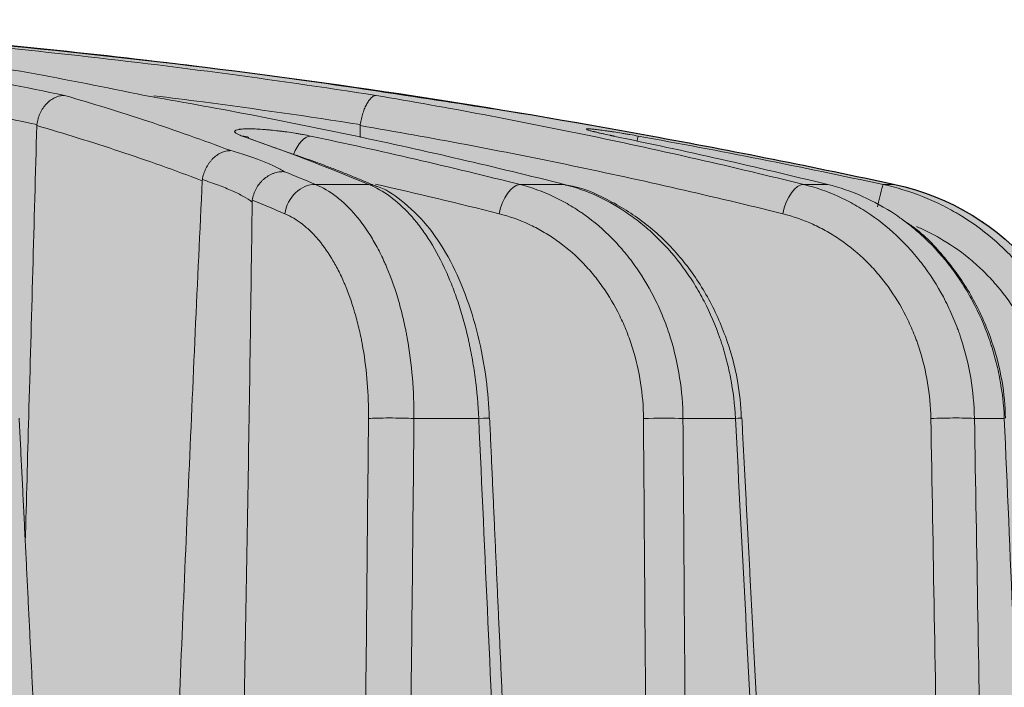
# Model space of a CAD drawing. Units: millimetres. Extents: x -14275 to 12225, y -23269 to -15183.
# Drawn here: x -6193 to -6177, y -17934 to -17923 of the extents above; entities that cross this region are included whole.
import ezdxf

# ---------------------------------------------------------------- set-up
doc = ezdxf.new("R2010")
doc.units = ezdxf.units.MM
doc.layers.add('Z-631_Modular', color=7, linetype='Continuous')

# ---------------------------------------------------------------- blocks, each defined once
blk = doc.blocks.new('11620009     Thimble 74 IP55 LED medium GE white struc_FV')
at = {"layer": 'Z-631_Modular'}
h = blk.add_hatch(color=256, dxfattribs=at)
h.dxf.hatch_style = 1
h.set_gradient(color1=(51, 51, 51), color2=(5, 5, 5), tint=1, name='INVCYLINDER')
edge = h.paths.add_edge_path()
edge.add_line((-33, 33.59999999999854), (-33, 61.65549299999839))
edge.add_line((-33, 61.65549299999839), (-32, 63.79999999999927))
edge.add_line((-32, 63.79999999999927), (-29.06984200000079, 63.79999999999927))
edge.add_arc((-26.6848961001978, 63.93902780112938), 2.388994699549195, 156.2174415040732, 183.3362189170775, ccw=False)
edge.add_line((-28.87102326913373, 64.9024299371631), (-28.51557700000012, 72.26264199999787))
edge.add_arc((-24.45982485716523, 72.06677781084214), 4.060478817172116, 102.51772029928122, 177.2351664924564, ccw=False)
edge.add_arc((0.061890767914214, -41.23082898576841), 119.9813541548108, 98.39489763459142, 102.22284414451559, ccw=False)
edge.add_arc((-0.1212365206630128, -34.1388527912132), 112.9418609203212, 92.98360817790001, 98.82825416539168, ccw=False)
edge.add_line((-5.99988917238079, 78.6499116808991), (6.023111530947062, 78.64874652216531))
edge.add_arc((-0.5520091897792074, -41.90315807775193), 120.7310809823207, 79.51938572852589, 86.87807695610007, ccw=False)
edge.add_arc((-0.06071966878089086, -41.22497866973566), 119.9753883198933, 77.77711137943999, 79.6911798055217, ccw=False)
edge.add_arc((24.48814146510946, 72.08653982388904), 4.03511660336628, 2.5357855166578815, 77.8139933346497, ccw=False)
edge.add_line((28.51930681426347, 72.26506693819465), (28.83509854567728, 65.00777008477235))
edge.add_arc((26.53108545207468, 63.93326426324752), 2.542250793289866, -3.004810160660327, 25.002591456885796, ccw=False)
edge.add_line((29.06984100000045, 63.79999999999927), (32, 63.79999999999927))
edge.add_line((32, 63.79999999999927), (33, 61.65549299999839))
edge.add_line((33, 61.65549299999839), (33, 33.59999999999854))
edge.add_line((33, 33.59999999999854), (-33, 33.59999999999854))
at = {"layer": 'Z-631_Modular', "linetype": 'Continuous', "lineweight": 18}
for p, q in [((16.00658699999985, 76.03073500000028), (16.86580900000081, 76.03073500000028)), ((19.30023599999913, 76.03073500000028), (20.01858700000048, 76.03073500000028)), ((23.87140499999987, 76.03073500000028), (24.25633799999923, 76.03073500000028)), ((25.14739999999983, 76.03073500000028), (25.33989800000018, 76.03073500000028)), ((18.6350110000003, 72.26264199999787), (17.59208500000022, 72.26264199999787)), ((22.77015500000016, 72.26264199999787), (21.92482200000086, 72.26264199999787)), ((27.1008039999997, 72.26264199999787), (26.62026999999944, 72.26264199999787))]:
    blk.add_line(p, q, dxfattribs=at)
at = {"layer": 'Z-631_Modular'}
blk.add_lwpolyline([(-33, 33.59999999999854), (-33, 61.65549299999839), (-32, 63.79999999999927), (-29.06984200000079, 63.79999999999927, -0.1188833562994105), (-28.87102326913373, 64.9024299371631), (-28.51557700000012, 72.26264199999787, -0.3380798967560054), (-25.33989932988516, 76.03073506933652, -0.01670412092428273), (-17.45477866189867, 77.46496553496763, -0.02550760893936658), (-5.99988917238079, 78.6499116808991), (6.023111530947062, 78.64874652216531, -0.03211938618250571), (21.40931682117662, 76.81370708891336, -0.0083518932207591), (25.33989839553215, 76.03073506934015, -0.3408086061584896), (28.51930681426347, 72.26506693819465), (28.83509854567728, 65.00777008477235, -0.1228173435727184), (29.06984100000045, 63.79999999999927), (32, 63.79999999999927), (33, 61.65549299999839), (33, 33.59999999999854)], format="xyb", close=True, dxfattribs=at)
at = {"layer": 'Z-631_Modular', "linetype": 'Continuous', "lineweight": 18}
for centre, major_axis, ratio, start_param, end_param in [((14.76320900000064, 76.31927899999937), (-0.1647182709421359, -0.4720888594510922), 0.842231, 3.133161653757474, 3.390317991786898), ((15.85927699999957, 76.31927899999937), (0.1031681258424505, 0.4892405725306891), 0.509022, 0.1440245316603368, 1.265028671367103), ((21.11614200000076, 76.31927899999937), (0.08881959345178113, 0.4920478430184003), 0.01971, 0.0406523557939399, 0.5797116190876708), ((15.93989300000067, 75.54227399999945), (0.1946988354842032, 0.4605348667159689), 0.839317, 0.311890731002639, 1.87605574446946), ((16.79553499999929, 75.54227399999945), (-0.1920207903114108, -0.4616578994105713), 0.836382, 3.13881222977495, 3.439391410302747), ((19.21981899999992, 75.54227399999945), (0.1220400236105483, 0.4848775439604693), 0.506112, 0.1636908542384224, 1.661791576448612), ((23.77194000000054, 75.54227399999945), (-0.1203934406364736, -0.485289006110495), 0.476503, 3.230175240814105, 4.794340254281263), ((25.04261899999983, 75.54227399999945), (0.105276853738927, 0.4887911456510158), 0.020115, 0.0413209594434415, 1.311593223816525), ((17.2865810000003, 72.2451919999985), (0.4999771475230474, -0.004780371817849597), 0.05144500000000001, 0.9139184282656706, 2.595184507434915), ((18.31139500000063, 72.2451919999985), (-0.4994926286299848, -0.02251919057844051), 0.007503, 3.124268913541726, 4.007240378071625), ((21.54407499999979, 72.2451919999985), (0.4999858966829932, 0.003755411842043245), 0.045037, 0.7048103269690014, 2.106275419130035), ((22.37472800000069, 72.2451919999985), (0.4993378485896444, 0.02572378210655141), 0.009548000000000001, 5.625815531656622, 6.294836296625452), ((26.15798200000063, 72.2451919999985), (-0.4999236502713542, -0.008737499605999772), 0.049327, 3.531234921174137, 5.212501000343073)]:
    blk.add_ellipse(centre, major_axis=major_axis, ratio=ratio, start_param=start_param, end_param=end_param, dxfattribs=at)
for points, knots in [([(4.455259771088095, 78.58084564528326), (5.712577162481466, 78.47395518656049), (6.967118846341691, 78.3274743959264), (8.844884786696639, 78.04837250156925), (9.469863029542466, 77.94547620437879), (10.71778734711188, 77.71999562814744), (11.34076775581343, 77.59740796346159), (11.96273206089063, 77.46496553496763)], [0, 0, 0, 0, 0.5, 0.5, 0.75, 0.75, 1, 1, 1, 1]), ([(13.24835446623547, 77.46496553496763), (12.62368191835412, 77.59740796346159), (11.99824128351429, 77.71999562814744), (10.7457580532282, 77.94547620437879), (10.1187024161045, 78.04837250157289), (8.235307276818276, 78.3274743959264), (6.977765301508043, 78.47395518656413), (5.718355536477247, 78.58084564528326)], [0, 0, 0, 0, 0.2499999999999999, 0.2499999999999999, 0.4999999999999998, 0.4999999999999998, 1, 1, 1, 1]), ([(6.71754608145784, 78.58084564528326), (8.436119765539843, 78.47395518656413), (10.15135572152758, 78.3274743959264), (12.71924629788191, 78.04837250156925), (13.57402115156037, 77.94547620437879), (15.28099692771684, 77.71999562814744), (16.13323410513294, 77.59740796346159), (16.98420726751465, 77.46496553496763)], [0, 0, 0, 0, 0.5000000000000004, 0.5000000000000004, 0.7500000000000002, 0.7500000000000002, 1, 1, 1, 1]), ([(17.45477772754384, 77.46496553496763), (16.60281327949633, 77.59740796346159), (15.749675596815, 77.71999562814744), (14.04103114278769, 77.94547620437879), (13.18549591003102, 78.04837250156925), (10.61554490386698, 78.3274743959264), (8.89921076499013, 78.47395518656413), (7.179871219002962, 78.58084564528326)], [0, 0, 0, 0, 0.2499999999999999, 0.2499999999999999, 0.5000000000000002, 0.5000000000000002, 1, 1, 1, 1]), ([(11.51832432112678, 76.9969724878938), (10.90236865391671, 77.12767995233298), (10.28542402506537, 77.24866309884965), (9.049596342963923, 77.47125984788363), (8.430678019618426, 77.57286702902275), (6.67089569559721, 77.83376895424226), (5.528699924348984, 77.96981251179022), (4.384199630489093, 78.07290988809837)], [0, 0, 0, 0, 0.2604760190230991, 0.2604760190230991, 0.5209520380461983, 0.5209520380461983, 1, 1, 1, 1]), ([(11.96273206089063, 77.46496553496763), (11.9596000309084, 77.46500838554493), (11.95647630654639, 77.46500558307889), (11.95010894289044, 77.4649047001476), (11.94055505150573, 77.46461120120875), (11.93099266766694, 77.46389343831834), (11.91185662366115, 77.46189457425498), (11.89906641673406, 77.45980814946597), (11.86076292734833, 77.4512967823539), (11.83577481612519, 77.44275101648236), (11.79908502194667, 77.4257768895477), (11.78698806680768, 77.41942147336886), (11.76306626440055, 77.40528360783355), (11.75120101843822, 77.39746445825949), (11.71674007165348, 77.37231447837621), (11.69505119936912, 77.3532003708533), (11.6644286872106, 77.32103878228736), (11.6545394498462, 77.30972979819853), (11.6354354841078, 77.28590819471356), (11.62637169653135, 77.27358424433623), (11.60059813743646, 77.23541253699295), (11.58529353038466, 77.20837562005545), (11.56520368784368, 77.16539390381149), (11.55896949796261, 77.15059583727634), (11.54773043399473, 77.12077742297333), (11.5426928827892, 77.10569862790362), (11.5292921747714, 77.05996338546174), (11.52262480292666, 77.02881279002395), (11.51832432112678, 76.9969724878938)], [0, 0, 0, 0, 0.0156249999999981, 0.0156249999999981, 0.0312499999999963, 0.0624999999999968, 0.0624999999999968, 0.1250000000000021, 0.1250000000000021, 0.2500000000000089, 0.2500000000000089, 0.3125000000000123, 0.3125000000000123, 0.3750000000000157, 0.3750000000000157, 0.5000000000000145, 0.5000000000000145, 0.5624999999999947, 0.5624999999999947, 0.6249999999999749, 0.6249999999999749, 0.7499999999999335, 0.7499999999999335, 0.8124999999999369, 0.8124999999999369, 0.8749999999999406, 0.8749999999999406, 1, 1, 1, 1]), ([(11.96273206089063, 77.46496553496763), (12.41112464754769, 77.33605047505625), (12.85858417361487, 77.19750857067265), (13.75170453110513, 76.9011712591855), (14.19724656704966, 76.74341151472618), (14.64176909323214, 76.57606068115638)], [0, 0, 0, 0, 0.5, 0.5, 1, 1, 1, 1]), ([(20.01858677391647, 76.03073506933652), (18.8969711370155, 76.3136301083141), (17.77193259595697, 76.57459964369264), (16.07923978597682, 76.9331908614513), (15.51413154612237, 77.04724700844599), (14.38229156215311, 77.26437576413446), (13.81566675782051, 77.36742688587401), (13.24835446623547, 77.46496553496763)], [0, 0, 0, 0, 0.4999999999999997, 0.4999999999999997, 0.7499999999999998, 0.7499999999999998, 1, 1, 1, 1]), ([(16.72770123377632, 76.9969724878938), (15.88496031759678, 77.12767995233298), (15.04097873090723, 77.24866309884965), (13.93206196531355, 77.3946865639773), (13.66823227132409, 77.42846827518224), (13.40428241284826, 77.46130597524461)], [0, 0, 0, 0, 0.7621951336391543, 0.7621951336391543, 1, 1, 1, 1]), ([(16.72770123377632, 76.9969724878938), (16.73277880330897, 77.02881279002395), (16.73892009747578, 77.0599633854581), (16.74965990726014, 77.10569862790362), (16.75349630435994, 77.12077742297333), (16.76169220614247, 77.15059583727634), (16.76607285564569, 77.16539390381149), (16.77974246198028, 77.20837562005545), (16.78961375953622, 77.23541253699295), (16.80553805186537, 77.27358424433623), (16.81103362711656, 77.28590819470992), (16.82241210673055, 77.30972979819853), (16.82820506636381, 77.32103878228736), (16.84587173817454, 77.35320037085694), (16.85803617677448, 77.37231447837621), (16.87686794132969, 77.39746445825949), (16.88327206091162, 77.40528360783355), (16.89602899945749, 77.41942147336886), (16.90240458074368, 77.42577688954407), (16.9215228586836, 77.44275101648236), (16.93425716712227, 77.4512967823539), (16.95334120618827, 77.45980814946597), (16.95964189548977, 77.46189457425498), (16.96896197435308, 77.46389343831834), (16.97359255872288, 77.46461120120875), (16.9781787764623, 77.4649047001476), (16.98122634319407, 77.46500558307889), (16.98271699322322, 77.46500838554493), (16.98420726751465, 77.46496553496763)], [0, 0, 0, 0, 0.1249999999999999, 0.1249999999999999, 0.1875000000000264, 0.1875000000000264, 0.2500000000000528, 0.2500000000000528, 0.3750000000000572, 0.3750000000000572, 0.4375000000000354, 0.4375000000000354, 0.5000000000000137, 0.5000000000000137, 0.6250000000000088, 0.6250000000000088, 0.6875000000000038, 0.6875000000000038, 0.7499999999999988, 0.7499999999999988, 0.8749999999999941, 0.8749999999999941, 0.9374999999999916, 0.9374999999999916, 0.9687499999999968, 0.9843749999999984, 0.9843749999999984, 1, 1, 1, 1]), ([(16.98420726751465, 77.46496553496763), (17.56167041213666, 77.36742688587401), (18.13832732874471, 77.26437576413446), (19.29006116320306, 77.04724700844599), (19.86501808265166, 76.9331908614513), (21.58695694665948, 76.57459964369264), (22.73109451409437, 76.3136301083141), (23.87140458059548, 76.03073506933652)], [0, 0, 0, 0, 0.2499999999999998, 0.2499999999999998, 0.4999999999999996, 0.4999999999999996, 1, 1, 1, 1]), ([(25.33989839553033, 76.03073506933652), (24.03397498178492, 76.3136301083141), (22.72386554470904, 76.57459964369264), (20.75242702854848, 76.9331908614513), (20.09421010193, 77.04724700844599), (18.7757881431462, 77.26437576413446), (18.11571413380261, 77.36742688587401), (17.45477772754384, 77.46496553496763)], [0, 0, 0, 0, 0.4999999999999996, 0.4999999999999996, 0.7499999999999998, 0.7499999999999998, 1, 1, 1, 1]), ([(11.33144530227764, 70.27489234670065), (11.35010169236739, 70.94942866740166), (11.36875808245895, 71.62396498810267), (11.43056479271218, 73.85863475688166), (11.47371511287565, 75.41876820495963), (11.51686543303913, 76.97890165303761)], [0, 0, 0, 0, 0.3018505598120477, 0.3018505598120477, 1, 1, 1, 1]), ([(14.18199497537898, 76.09202149883276), (13.73978259568867, 76.25891421786946), (13.29655592212839, 76.41627564251758), (12.40807674181815, 76.71193622779538), (11.96292416361393, 76.8501926175486), (11.51686543303913, 76.97890165303761)], [0, 0, 0, 0, 0.5, 0.5, 1, 1, 1, 1]), ([(14.82497926879296, 76.81099126990375), (14.80177445113441, 76.81908774870317), (14.78184113324642, 76.82692739813501), (14.74835007596084, 76.84210695074216), (14.73479122404933, 76.8494469366342), (14.72204036655239, 76.85829356209797), (14.71969739339147, 76.86005005255356), (14.71547671507324, 76.86350168212448), (14.70983308164068, 76.86859288399137), (14.70622628569436, 76.87342862271544), (14.70171229625703, 76.88276175448118), (14.70228311075334, 76.88853513189679), (14.70877802075665, 76.89648950993796), (14.71191193501181, 76.89903362449331), (14.72001776192519, 76.90379189976011), (14.72498420908414, 76.90601294739463), (14.74258783179903, 76.91220833739135), (14.75791000431855, 76.91571826779182), (14.78170885407417, 76.91930272696482), (14.78670246799447, 76.91997920476206), (14.79716798307891, 76.92124951414371), (14.80264979706044, 76.92184399330654), (14.81965204475637, 76.92348434217274), (14.83177362578499, 76.9243938026666), (14.87044689237155, 76.92658208389912), (14.89929087649034, 76.9273246143348), (14.93924895244527, 76.92733978710385), (14.94743702084634, 76.92729686724124), (14.96421338085202, 76.92711740621235), (14.97279718872778, 76.92698062487761), (14.99888453019958, 76.92643427822259), (15.01680828315693, 76.92588829023589), (15.07213166529073, 76.92372016841546), (15.11107275107679, 76.9215715348364), (15.17259617353193, 76.91728517700176), (15.19368765248873, 76.91567183006919), (15.23612528988269, 76.91214916911849), (15.25755914928777, 76.91023455030881), (15.32248687725769, 76.90404412941643), (15.36660271993605, 76.89932474934903), (15.42278894092851, 76.8926819449116), (15.43409959907876, 76.8913132681082), (15.45663755987152, 76.88852387470979), (15.49037170609336, 76.88425582122363), (15.52389258326002, 76.87974169843073), (15.59065775987438, 76.87039413115053), (15.63480089631958, 76.86373872220793), (15.68951868860495, 76.85488639898176), (15.70044877066357, 76.8530873585878), (15.72208696962298, 76.84946467691407), (15.75427499513171, 76.84398357605824), (15.78567110232689, 76.8383639431122), (15.84742933511188, 76.82694361985705), (15.88722950524243, 76.81908981950983), (15.92563418706231, 76.81099126990011)], [0, 0, 0, 0, 0.0624999999999961, 0.0624999999999961, 0.1249999999999923, 0.1249999999999923, 0.1406249999999905, 0.1406249999999905, 0.1562499999999888, 0.1874999999999884, 0.1874999999999884, 0.2499999999999878, 0.2499999999999878, 0.2812499999999887, 0.2812499999999887, 0.3124999999999896, 0.3124999999999896, 0.3749999999999891, 0.3749999999999891, 0.3906249999999901, 0.3906249999999901, 0.4062499999999911, 0.4062499999999911, 0.4374999999999941, 0.4374999999999941, 0.4999999999999988, 0.4999999999999988, 0.5156249999999978, 0.5156249999999978, 0.5312499999999969, 0.5312499999999969, 0.5624999999999949, 0.5624999999999949, 0.6249999999999878, 0.6249999999999878, 0.6562499999999837, 0.6562499999999837, 0.6874999999999796, 0.6874999999999796, 0.7499999999999689, 0.7499999999999689, 0.7656249999999681, 0.7656249999999681, 0.7812499999999675, 0.8124999999999682, 0.8124999999999682, 0.8749999999999722, 0.8749999999999722, 0.8906249999999774, 0.8906249999999774, 0.9062499999999823, 0.9374999999999892, 0.9374999999999892, 1, 1, 1, 1]), ([(23.53161945580905, 75.55972342022505), (22.40478777403041, 75.83924973398825), (21.27420387860548, 76.09727989292514), (19.57270829433583, 76.4521058248356), (19.00459097201747, 76.56501302889592), (17.86654559384078, 76.78006429917878), (17.29674303435786, 76.88217729070311), (16.72615767931893, 76.97890165303761)], [0, 0, 0, 0, 0.4999999999999996, 0.4999999999999996, 0.7499999999999998, 0.7499999999999998, 1, 1, 1, 1]), ([(20.80162592187844, 76.81099126990375), (20.76233252944439, 76.81908774870317), (20.72520393150808, 76.82692739813501), (20.65516561033473, 76.84210695074216), (20.62225515051068, 76.8494469366342), (20.58389486247324, 76.85829356209797), (20.57634706065801, 76.86005005255356), (20.56165456379131, 76.86350168212448), (20.5401946037, 76.86859288399137), (20.52044968997689, 76.87342862271544), (20.48323298290597, 76.88276175448118), (20.46143639611546, 76.88853513189679), (20.43348947540835, 76.89648950993796), (20.42493666775044, 76.89903362449331), (20.40976022696304, 76.90379189976375), (20.40310834875345, 76.90601294739463), (20.3859245241274, 76.91220833739135), (20.378144622131, 76.91571826779182), (20.37318192721796, 76.91930272696482), (20.37242907299515, 76.91997920476206), (20.37141359871566, 76.92124951414371), (20.37115213621291, 76.92184399330654), (20.37111731614459, 76.92348434217638), (20.37208427936821, 76.92439380267024), (20.37789060203249, 76.92658208389912), (20.38561497446062, 76.9273246143348), (20.40018275248622, 76.92733978710385), (20.40334355784944, 76.92729686724488), (20.41016887674959, 76.92711740621235), (20.41383266545017, 76.92698062488125), (20.42546589342237, 76.92643427822622), (20.43410965698058, 76.92588829023589), (20.46263158933289, 76.92372016841546), (20.48508259558912, 76.9215715348364), (20.52395300496755, 76.91728517700176), (20.53782719211995, 76.91567183006919), (20.56679675488522, 76.91214916911849), (20.5819444696408, 76.91023455030881), (20.62931797153396, 76.90404412941643), (20.6634612414764, 76.89932474934903), (20.70935109113998, 76.8926819449116), (20.71870860272793, 76.8913132681082), (20.73759090581734, 76.88852387471343), (20.76620691003154, 76.88425582122363), (20.79567993679848, 76.87974169843073), (20.85573724666028, 76.87039413115053), (20.89724993982782, 76.86373872220793), (20.9509930082877, 76.85488639898176), (20.96184505662859, 76.8530873585878), (20.98356061462982, 76.84946467691407), (21.01621321334096, 76.84398357605824), (21.04909889961709, 76.8383639431122), (21.11517456659385, 76.82694361985705), (21.1596287763532, 76.81908981950983), (21.20449358277256, 76.81099126990011)], [0, 0, 0, 0, 0.0625000000000069, 0.0625000000000069, 0.1250000000000137, 0.1250000000000137, 0.1406250000000157, 0.1406250000000157, 0.1562500000000176, 0.1875000000000185, 0.1875000000000185, 0.2500000000000266, 0.2500000000000266, 0.2812500000000291, 0.2812500000000291, 0.3125000000000316, 0.3125000000000316, 0.3750000000000366, 0.3750000000000366, 0.3906250000000372, 0.3906250000000372, 0.4062500000000377, 0.4062500000000377, 0.4375000000000389, 0.4375000000000389, 0.5000000000000417, 0.5000000000000417, 0.5156250000000425, 0.5156250000000425, 0.5312500000000433, 0.5312500000000433, 0.5625000000000443, 0.5625000000000443, 0.6250000000000469, 0.6250000000000469, 0.6562500000000473, 0.6562500000000473, 0.6875000000000477, 0.6875000000000477, 0.7500000000000451, 0.7500000000000451, 0.7656250000000413, 0.7656250000000413, 0.7812500000000374, 0.8125000000000282, 0.8125000000000282, 0.8750000000000119, 0.8750000000000119, 0.8906250000000091, 0.8906250000000091, 0.9062500000000062, 0.9375000000000052, 0.9375000000000052, 1, 1, 1, 1]), ([(14.93194187992594, 76.79030596637313), (14.922777330401, 76.79352131461201), (14.91257928419509, 76.79692824841914), (14.90970016264873, 76.79817332664607), (14.90962163557924, 76.79822239888381)], [0, 0, 0, 0, 0.6246774258585472, 1, 1, 1, 1]), ([(15.92563418706231, 76.81099126990011), (16.4900019803099, 76.6919807650811), (17.05345478704658, 76.56743835962698), (18.17834163407497, 76.30734803956148), (18.73978789831745, 76.17179572841269), (19.30023637988234, 76.03073506933652)], [0, 0, 0, 0, 0.4999999999999997, 0.4999999999999997, 1, 1, 1, 1]), ([(20.74672265921072, 76.82427045396253), (20.70030971275264, 76.83382217946564), (20.60491350426673, 76.85407586425936), (20.51882928967461, 76.8756481249402), (20.48353229109671, 76.8858156933602), (20.48017903983964, 76.8869776702486), (20.48020144604379, 76.88697223833515)], [0, 0, 0, 0, 0.2998449916499696, 0.7026493305543199, 0.9317686460517124, 1, 1, 1, 1]), ([(21.20449358277256, 76.81099126990011), (21.86379475627837, 76.6919807650811), (22.52209528149615, 76.56743835962698), (23.83642015199621, 76.30734803956148), (24.49246759749076, 76.17179572841269), (25.14739979490878, 76.03073506933652)], [0, 0, 0, 0, 0.5, 0.5, 1, 1, 1, 1]), ([(14.6417690931994, 76.57606068115274), (14.62910705242211, 76.57619008155598), (14.61612732574031, 76.57557353692755), (14.59028339074939, 76.57283542552977), (14.57731322015388, 76.57071497213838), (14.53844557872253, 76.56211475260716), (14.51303808651028, 76.5535253514754), (14.47565403215231, 76.53651090393032), (14.4633147043678, 76.53014625383003), (14.43888511266778, 76.51599887619523), (14.42675540233358, 76.50818069083107), (14.39148657631085, 76.4830531548796), (14.36922947086532, 76.46397522380721), (14.33770481636384, 76.43190213344133), (14.32750433371075, 76.42062586068278), (14.3077683919546, 76.39689223988535), (14.29838449264571, 76.38461802740494), (14.27163712161564, 76.3466127562424), (14.25566544178218, 76.31970961206025), (14.23454225242313, 76.27696527448279), (14.22795708902777, 76.26225378449817), (14.21601871472194, 76.23261894228926), (14.21063110178511, 76.21763669120264), (14.19617820644817, 76.17220533621003), (14.18880666755831, 76.14127622473825), (14.18379782673765, 76.10967756774699)], [0, 0, 0, 0, 0.0625000000000147, 0.0625000000000147, 0.1250000000000293, 0.1250000000000293, 0.2500000000000586, 0.2500000000000586, 0.3125000000000866, 0.3125000000000866, 0.3750000000001144, 0.3750000000001144, 0.5000000000001751, 0.5000000000001751, 0.5625000000001894, 0.5625000000001894, 0.6250000000002038, 0.6250000000002038, 0.7500000000001854, 0.7500000000001854, 0.812500000000152, 0.812500000000152, 0.8750000000001187, 0.8750000000001187, 1, 1, 1, 1]), ([(14.64176909323032, 76.57606068115638), (14.73955914841645, 76.54827232507887), (14.83115794204059, 76.5202706212076), (14.95941023146588, 76.47795203702117), (15.00063324550683, 76.46379305785376), (15.08000640217142, 76.4353688480478), (15.11820876726961, 76.42108147636827), (15.22739680228551, 76.37835826755327), (15.35901474120328, 76.32161616793019), (15.46305012073208, 76.26531328143028), (15.50801255190527, 76.2372746421861)], [0, 0, 0, 0, 0.2499999999999973, 0.2499999999999973, 0.3749999999999945, 0.3749999999999945, 0.4999999999999917, 0.4999999999999917, 0.7499999999999958, 1, 1, 1, 1]), ([(15.50801255190527, 76.2372746421861), (15.50433957130736, 76.23747763584834), (15.50068024864049, 76.23763234414582), (15.49320950723086, 76.23784905425418), (15.48199983657651, 76.23802600305135), (15.47077955959503, 76.23776161782371), (15.44832496200434, 76.23664839398043), (15.43333653529589, 76.23512837863746), (15.40332209537519, 76.23051991636021), (15.38833319011792, 76.22742951738473), (15.35882787698938, 76.2197999655582), (15.32967018535965, 76.21070472637803), (15.30119969961379, 76.1987145175517), (15.27307873073732, 76.18525357647013), (15.25911940793958, 76.17774131521583), (15.21840401114059, 76.15328009013683), (15.19286465840378, 76.13451066028574), (15.15691561364474, 76.1027387117465), (15.14532870678704, 76.09154083855174), (15.12297407732149, 76.06789002982987), (15.11229983141311, 76.0555271314006), (15.08214582346409, 76.01731698330696), (15.06434579392771, 75.9901799249601), (15.04114284574098, 75.94694856804199), (15.0339657024906, 75.9320335011289), (15.02108397423399, 75.90191619297184), (15.01535084612988, 75.88667746057763), (15.00022923974393, 75.8404324563744), (14.99289819825935, 75.80890253911639), (14.98843783997472, 75.77664183789238)], [0, 0, 0, 0, 0.015624999999998, 0.015624999999998, 0.031249999999996, 0.06249999999998599, 0.06249999999998599, 0.1249999999999712, 0.1249999999999712, 0.1874999999999566, 0.1874999999999566, 0.2499999999999419, 0.3124999999999272, 0.3124999999999272, 0.3749999999999125, 0.3749999999999125, 0.499999999999883, 0.499999999999883, 0.5624999999998868, 0.5624999999998868, 0.6249999999998908, 0.6249999999998908, 0.7499999999998943, 0.7499999999998943, 0.8124999999999208, 0.8124999999999208, 0.8749999999999477, 0.8749999999999477, 1, 1, 1, 1]), ([(13.75699436607101, 66.33252315473146), (13.82295671664906, 67.95934778380251), (13.89077684776021, 69.586101707755), (13.99645240400059, 72.02602517464038), (14.03234150685421, 72.8392947276916), (14.10578752198853, 74.4657376993091), (14.14333985494886, 75.27891138183259), (14.18199497537717, 76.09202149883276)], [0, 0, 0, 0, 0.5, 0.5, 0.75, 0.75, 1, 1, 1, 1]), ([(14.9863945671259, 75.74893823351522), (14.94665907027593, 75.77875766517172), (14.85306750592827, 75.83867615535928), (14.73196690702207, 75.89913655049531), (14.63067754325675, 75.9446877147966), (14.59511160892362, 75.9599254657187), (14.52105157179176, 75.99021697100397), (14.48249836571449, 76.00529931067285), (14.36229711429405, 76.05035744667839), (14.27612308506468, 76.08014497550539), (14.18379782673765, 76.10967756774699)], [0, 0, 0, 0, 0.2499999999999973, 0.4999999999999947, 0.4999999999999947, 0.6249999999999962, 0.6249999999999962, 0.7499999999999978, 0.7499999999999978, 1, 1, 1, 1]), ([(16.00658706091235, 76.03073506933652), (16.12129882746558, 75.98343007943186), (16.23195458890041, 75.91888239001855), (16.39207638611697, 75.79708995527471), (16.4444682381054, 75.75230876132264), (16.52156559975083, 75.67877948612659), (16.5470160077366, 75.65320881473599), (16.59741263146861, 75.59991527746752), (16.62240884524908, 75.57213066900658), (16.74515073089788, 75.42886985437508), (16.83668784081419, 75.3000739931922), (16.96433343900026, 75.08625215083885), (17.00526358611023, 75.01152233291941), (17.06419722387909, 74.89416607809471), (17.09304787269502, 74.83417091219962), (17.12096054158974, 74.77216988110376), (17.13935847960602, 74.73038558151165), (17.14845880396206, 74.70925175408411), (17.22904552649015, 74.51786871034346), (17.29196774205411, 74.33814301228631), (17.37374133816775, 74.05462613771306), (17.39888649102249, 73.95778691996384), (17.43339392101007, 73.80897983140312), (17.44984404556999, 73.73368810139436), (17.46507143945746, 73.65704450483099), (17.47494868184185, 73.60564540012638), (17.47975541086998, 73.57976441189021), (17.52164100457958, 73.3461765718057), (17.54904815990449, 73.13469349065417), (17.58495758197205, 72.70431294204536), (17.59346073929555, 72.48541586053398), (17.5920850436687, 72.26264187641209)], [0, 0, 0, 0, 0.1249999999999769, 0.1249999999999769, 0.1874999999999646, 0.1874999999999646, 0.2187499999999584, 0.2187499999999584, 0.2499999999999523, 0.2499999999999523, 0.3749999999999437, 0.3749999999999437, 0.437499999999942, 0.437499999999942, 0.4687499999999417, 0.4843749999999439, 0.4843749999999439, 0.499999999999946, 0.499999999999946, 0.6249999999999563, 0.6249999999999563, 0.6874999999999649, 0.6874999999999649, 0.7187499999999691, 0.7343749999999748, 0.7343749999999748, 0.7499999999999806, 0.7499999999999806, 0.8749999999999902, 0.8749999999999902, 1, 1, 1, 1]), ([(18.63501063097829, 72.26264187641209), (18.62551360023099, 72.48545649583684), (18.60630618474715, 72.70478441223531), (18.56342667502213, 73.02872526761348), (18.54677614498905, 73.13585921391132), (18.51821456707512, 73.29527312915161), (18.50809563895564, 73.34819632526705), (18.49200614897018, 73.42725417704423), (18.48648473746471, 73.45358129209126), (18.47516891793202, 73.50597091089003), (18.4693778139881, 73.53202018477168), (18.41607092877894, 73.76516691516372), (18.36030467096862, 73.96325034328038), (18.2644685414889, 74.24708195610947), (18.23048127137918, 74.33946521995313), (18.17639003118711, 74.47465084779105), (18.15784056536722, 74.51914712833968), (18.11968725958832, 74.60699141135046), (18.10004259325979, 74.65042047541647), (18.00003316609218, 74.86277003471332), (17.91387714439043, 75.01859789889932), (17.77574347823429, 75.23207366328643), (17.7282077744494, 75.29983663871099), (17.65463871429529, 75.39633210793181), (17.61728709751515, 75.44329098511298), (17.5790727590429, 75.48829102137461), (17.55340298326519, 75.51785180088336), (17.54045805924216, 75.53242674218563), (17.42357673292099, 75.66106098185628), (17.31643352574065, 75.75818052297836), (17.09588599880226, 75.91947376215103), (16.98248152671658, 75.98364553753709), (16.86580923977635, 76.03073506933652)], [0, 0, 0, 0, 0.1249999999999986, 0.1249999999999986, 0.1874999999999977, 0.1874999999999977, 0.2187499999999969, 0.2187499999999969, 0.2343749999999967, 0.2343749999999967, 0.2499999999999965, 0.2499999999999965, 0.3750000000000111, 0.3750000000000111, 0.4375000000000177, 0.4375000000000177, 0.4687500000000213, 0.4687500000000213, 0.500000000000025, 0.500000000000025, 0.6250000000000282, 0.6250000000000282, 0.6875000000000268, 0.6875000000000268, 0.7187500000000245, 0.7343750000000241, 0.7343750000000241, 0.7500000000000235, 0.7500000000000235, 0.8750000000000118, 0.8750000000000118, 1, 1, 1, 1]), ([(18.80564166420481, 72.26744850439718), (18.79849530498905, 72.47844356729183), (18.76254651719319, 72.93119725097858), (18.63311098219856, 73.61254161726174), (18.42716993529939, 74.2819736861602), (18.15051463402051, 74.88187637075316), (17.80763108825522, 75.39851090555749), (17.4120636931948, 75.76801123994665), (17.11875766859703, 75.97303285581074), (16.96449056966776, 76.01132547809902), (16.95763230469674, 76.01295416663197)], [0, 0, 0, 0, 0.1220158012064918, 0.266717701045562, 0.4123603323198647, 0.5600579696782189, 0.7096280745946626, 0.862554766396439, 0.9939089820772206, 1, 1, 1, 1]), ([(19.30023637988234, 76.03073506933652), (19.48429960859539, 75.98364691531606), (19.66244881649072, 75.91944984655129), (19.92106759293893, 75.79831868246765), (20.00583226426534, 75.75378099125737), (20.13078414700431, 75.68064707889062), (20.19271062231201, 75.64249631053826), (20.25380026272069, 75.6019349710441), (20.29433884283571, 75.57435314787654), (20.31453482147299, 75.56027701176936), (20.4949772425698, 75.43146781675387), (20.64498721030031, 75.30277100975945), (20.85491127128626, 75.08911966942469), (20.92235773690118, 75.01445029519164), (21.01967924897144, 74.89719536121265), (21.05147758330713, 74.85723413736923), (21.1137704644425, 74.77553327202622), (21.1442901731134, 74.73375759873306), (21.29329699865775, 74.5207238181647), (21.39859443045862, 74.34069645731506), (21.53641451396106, 74.0567756661294), (21.57898242488227, 73.95980980396052), (21.65728745471279, 73.7611689131445), (21.693040886159, 73.65944320676135), (21.78961023189731, 73.34727444131568), (21.88662308813582, 72.92355361212685), (21.92268215522563, 72.48544597796354), (21.92482171217853, 72.26264187641209)], [0, 0, 0, 0, 0.1249999999999771, 0.1249999999999771, 0.1874999999999664, 0.1874999999999664, 0.2187499999999628, 0.2343749999999636, 0.2343749999999636, 0.2499999999999644, 0.2499999999999644, 0.3749999999999662, 0.3749999999999662, 0.4374999999999676, 0.4374999999999676, 0.4687499999999683, 0.4687499999999683, 0.499999999999969, 0.499999999999969, 0.6249999999999857, 0.6249999999999857, 0.6874999999999907, 0.6874999999999907, 0.7499999999999957, 0.7499999999999957, 0.8749999999999978, 1, 1, 1, 1]), ([(22.77015529873279, 72.26264187641209), (22.75926133667417, 72.48542286175507), (22.73275495683993, 72.70466231702812), (22.67040873104634, 73.02839703914651), (22.6458421132902, 73.13544997272402), (22.60324191788095, 73.29472459308454), (22.58808225418579, 73.34759839266917), (22.56388269279705, 73.42657776965643), (22.55556407934091, 73.45287440908214), (22.53850627525389, 73.50514394649144), (22.52976206520907, 73.53113493429919), (22.44914534453164, 73.76377238193527), (22.36393357719862, 73.96151059876502), (22.21641794288189, 74.24495731258867), (22.16394593034966, 74.33723466251831), (22.08021376234865, 74.4722931169199), (22.05146462276207, 74.51675229851026), (21.99226384064787, 74.6045327546708), (21.96175447258975, 74.64792654391204), (21.80628353011343, 74.86011594865704), (21.67180090660804, 75.0159741476673), (21.45546061923415, 75.22965202431442), (21.38089831139769, 75.29750879321364), (21.26533622341049, 75.39417591599704), (21.20662435655322, 75.44122836489623), (21.14649674261273, 75.48633193405112), (21.1060940782445, 75.51596375723966), (21.08571542614118, 75.53057353252007), (20.9016796635533, 75.65951294424303), (20.5634240012987, 75.85443815800681), (20.2038932892865, 75.98342855140072), (20.01858677391647, 76.03073506933652)], [0, 0, 0, 0, 0.1250000000000054, 0.1250000000000054, 0.187500000000008, 0.187500000000008, 0.2187500000000095, 0.2187500000000095, 0.2343750000000107, 0.2343750000000107, 0.2500000000000119, 0.2500000000000119, 0.3749999999999933, 0.3749999999999933, 0.4374999999999881, 0.4374999999999881, 0.4687499999999886, 0.4687499999999886, 0.4999999999999892, 0.4999999999999892, 0.6249999999999992, 0.6249999999999992, 0.6875000000000068, 0.6875000000000068, 0.7187500000000099, 0.7343750000000085, 0.7343750000000085, 0.7500000000000072, 0.7500000000000072, 0.8750000000000037, 1, 1, 1, 1]), ([(22.86366622149217, 72.27041452302365), (22.85796695596946, 72.47234234512871), (22.81388241929017, 72.91989203835692), (22.62560397362904, 73.5984391309612), (22.31279319574242, 74.27493179916564), (21.89253044373254, 74.87613247164336), (21.38008493419875, 75.38410481434767), (20.7917929463747, 75.76200689116376), (20.33059684548789, 75.9744363238824), (20.06954163917362, 76.01738112149542), (20.02982124470691, 76.02278420435323)], [0, 0, 0, 0, 0.1137559380104672, 0.2566001188587035, 0.3996662627161496, 0.5437926344799252, 0.6872724955896004, 0.8316768064027951, 0.9745639004241052, 1, 1, 1, 1]), ([(23.87140458059548, 76.03073506933652), (24.06339814947023, 75.98343007943186), (24.24921464759791, 75.91888239001855), (24.51900051596203, 75.79708995527471), (24.60743150571761, 75.75230876132264), (24.7378033022469, 75.67877948612659), (24.78088097778345, 75.65320881473599), (24.86626648062338, 75.59991527746752), (24.90865929611209, 75.57213066900658), (25.11703930901422, 75.42886985437508), (25.27312944986625, 75.3000739931922), (25.49184262844574, 75.08625215084248), (25.56216332286203, 75.01152233291941), (25.66371207470911, 74.89416607809471), (25.71350214054473, 74.83417091219962), (25.76179334966946, 74.77216988110376), (25.79365105307807, 74.73038558151165), (25.80942317755398, 74.70925175408411), (25.94921898812026, 74.51786871034346), (26.05928600662264, 74.33814301228631), (26.20381675460339, 74.05462613771306), (26.24854732471249, 73.95778691996384), (26.31040420204226, 73.80897983140312), (26.34002124099788, 73.73368810139436), (26.36764248077088, 73.65704450483099), (26.38560878529825, 73.60564540012638), (26.39437768880816, 73.57976441189021), (26.47102765512682, 73.3461765718057), (26.5229144248533, 73.13469349065417), (26.59540728905085, 72.70431294204536), (26.61601495122886, 72.48541586053398), (26.62027037371809, 72.26264187641209)], [0, 0, 0, 0, 0.1250000000000153, 0.1250000000000153, 0.1875000000000246, 0.1875000000000246, 0.2187500000000283, 0.2187500000000283, 0.250000000000032, 0.250000000000032, 0.3750000000000401, 0.3750000000000401, 0.4375000000000467, 0.4375000000000467, 0.4687500000000528, 0.4843750000000531, 0.4843750000000531, 0.5000000000000532, 0.5000000000000532, 0.6250000000000507, 0.6250000000000507, 0.6875000000000465, 0.6875000000000465, 0.7187500000000441, 0.7343750000000386, 0.7343750000000386, 0.7500000000000333, 0.7500000000000333, 0.8750000000000167, 0.8750000000000167, 1, 1, 1, 1]), ([(25.44707446274697, 75.47623020070023), (25.43459435317345, 75.48525604922906), (25.4220544367472, 75.494203261449), (25.3884540961335, 75.51785180088336), (25.36726503288082, 75.53242674218563), (25.17586886435674, 75.66106098185992), (24.9998758069687, 75.75818052297836), (24.63664818944017, 75.91947376215103), (24.44941308953821, 75.98364553753709), (24.25633761796962, 76.03073506933652)], [0, 0, 0, 0, 0.0340905965491955, 0.0340905965491955, 0.0909087967521902, 0.0909087967521902, 0.5454543983760951, 0.5454543983760951, 1, 1, 1, 1]), ([(25.14739979490878, 76.03073506933652), (25.36513766350618, 75.98364691531606), (25.57615373108092, 75.91944984655129), (25.88291864920211, 75.79831868246765), (25.98353869076891, 75.75378099125737), (26.13198215896955, 75.68064707889062), (26.20558147083648, 75.64249631053826), (26.2782334061958, 75.6019349710441), (26.3264554340094, 75.57435314787654), (26.35048468059722, 75.56027701176936), (26.56522543653045, 75.43146781675387), (26.74410223005361, 75.30277100975945), (26.99499539926001, 75.08911966942469), (27.07570765080891, 75.01445029519164), (27.19233624479966, 74.89719536121265), (27.23047154859705, 74.85723413736923), (27.30523839895977, 74.77553327202622), (27.34190019913513, 74.73375759873306), (27.52105474205928, 74.5207238181647), (27.64817705081987, 74.34069645731506), (27.8154346394349, 74.0567756661294), (27.86726209608241, 73.95980980396052), (27.96296865778459, 73.7611689131445), (28.00686786744154, 73.65944320676135), (28.12612179382086, 73.34727444131568), (28.247934545112, 72.92355361212685), (28.29835686078331, 72.48544597796354), (28.30495806267936, 72.26264187641209)], [0, 0, 0, 0, 0.1250000000000132, 0.1250000000000132, 0.1875000000000192, 0.1875000000000192, 0.2187500000000206, 0.2343750000000223, 0.2343750000000223, 0.2500000000000239, 0.2500000000000239, 0.3750000000000278, 0.3750000000000278, 0.4375000000000297, 0.4375000000000297, 0.4687500000000314, 0.4687500000000314, 0.500000000000033, 0.500000000000033, 0.6250000000000335, 0.6250000000000335, 0.6875000000000303, 0.6875000000000303, 0.7500000000000271, 0.7500000000000271, 0.8750000000000135, 1, 1, 1, 1]), ([(28.51557562965172, 72.26264187641209), (28.50682905119356, 72.48542286175507), (28.47962264641319, 72.70466231702812), (28.41210108935593, 73.02839703914651), (28.38511811842181, 73.13544997272402), (28.33784209081205, 73.29472459308454), (28.32094837435397, 73.34759839266917), (28.29388064688101, 73.42657776965643), (28.28456036833995, 73.45287440908214), (28.2654180605241, 73.50514394649144), (28.25559044844522, 73.53113493429919), (28.16485626053327, 73.76377238193527), (28.06806026311824, 73.96151059876502), (27.89939162693372, 74.24495731258867), (27.83923587963727, 74.33723466251467), (27.74301329285481, 74.4722931169199), (27.70993967315007, 74.51675229851026), (27.64176271687211, 74.6045327546708), (27.60659265498543, 74.64792654391204), (27.42720227379505, 74.86011594865704), (27.27150495556089, 75.0159741476673), (27.02032238174979, 75.22965202431442), (26.93363997117194, 75.29750879321364), (26.79912770453484, 75.39417591599704), (26.7307480010204, 75.44122836489623), (26.660659081821, 75.48633193405112), (26.61354968086926, 75.51596375723966), (26.58978163019492, 75.53057353252007), (26.37507786979222, 75.65951294424303), (25.97962710543652, 75.85443815800681), (25.55773628129646, 75.98342855140072), (25.33989839553215, 76.03073506933652)], [0, 0, 0, 0, 0.1250000000000229, 0.1250000000000229, 0.1875000000000344, 0.1875000000000344, 0.2187500000000401, 0.2187500000000401, 0.2343750000000432, 0.2343750000000432, 0.2500000000000464, 0.2500000000000464, 0.3750000000000391, 0.3750000000000391, 0.4375000000000384, 0.4375000000000384, 0.4687500000000343, 0.4687500000000343, 0.5000000000000301, 0.5000000000000301, 0.6250000000000171, 0.6250000000000171, 0.6875000000000104, 0.6875000000000104, 0.7187500000000087, 0.7343750000000064, 0.7343750000000064, 0.7500000000000041, 0.7500000000000041, 0.8750000000000021, 1, 1, 1, 1]), ([(14.9863945671259, 75.74893823351522), (14.97622574099114, 74.938576606477), (14.96500432806351, 74.12815143942862), (14.9409618697664, 72.50720454646944), (14.92813680193285, 71.69668248150629), (14.88772877980227, 69.26503893514382), (14.85823722653549, 67.64382466427196), (14.82692709885669, 66.0225298597943)], [0, 0, 0, 0, 0.249999999999999, 0.249999999999999, 0.4999999999999979, 0.4999999999999979, 1, 1, 1, 1]), ([(16.85952962892407, 72.26264187641209), (16.86139489633752, 72.45776641076009), (16.85474443285966, 72.64947074756856), (16.82516867822414, 73.02634246627713), (16.80224240853386, 73.21150945832778), (16.7669479494707, 73.41600499633932), (16.76289540807556, 73.43865973541324), (16.75456282752384, 73.48365138131703), (16.7417095334913, 73.55073907162296), (16.72780344824787, 73.61663921390937), (16.69860817478184, 73.74687926997285), (16.6773028478201, 73.83162829471257), (16.60793817197373, 74.07972812806474), (16.55446802644292, 74.23697448696839), (16.48590898145812, 74.4043912914567), (16.47816634609262, 74.42287717032013), (16.46251246677093, 74.4594229646209), (16.43876026012003, 74.51364988536079), (16.41420217093764, 74.56611946593694), (16.36402795153481, 74.66875119936594), (16.32916952316191, 74.73409964942402), (16.22043173931888, 74.92106548429365), (16.14241846774348, 75.0336657017142), (16.03778895640426, 75.15889517905816), (16.01648161710182, 75.18318023455868), (15.97352060833873, 75.22976022346484), (15.95182398058023, 75.2521094433614), (15.88609500610619, 75.31637481430516), (15.84142463756325, 75.35551332358227), (15.7048943321588, 75.46195892813921), (15.61053273357356, 75.51837235415951), (15.51271334962621, 75.55972342022505)], [0, 0, 0, 0, 0.1249999999999729, 0.1249999999999729, 0.2499999999999458, 0.2499999999999458, 0.2656249999999468, 0.2656249999999468, 0.2812499999999478, 0.3124999999999503, 0.3124999999999503, 0.3749999999999547, 0.3749999999999547, 0.4999999999999641, 0.4999999999999641, 0.5156249999999685, 0.5156249999999685, 0.5312499999999729, 0.5624999999999738, 0.5624999999999738, 0.6249999999999818, 0.6249999999999818, 0.7499999999999971, 0.7499999999999971, 0.7812499999999978, 0.7812499999999978, 0.8124999999999984, 0.8124999999999984, 0.8749999999999979, 0.8749999999999979, 1, 1, 1, 1]), ([(21.28880998162458, 72.26264187641209), (21.28734367105244, 72.45780388206913), (21.25613796146172, 72.8415506451056), (21.17070394738948, 73.21268178825994), (21.08543553507297, 73.48609953170671), (21.05384788110678, 73.57516611470783), (20.98461622392642, 73.74908914617117), (20.94696105108596, 73.8339795182037), (20.82499330930841, 74.0825158232692), (20.73174196960827, 74.24007020070349), (20.59970477716342, 74.42646751656503), (20.57266802947379, 74.46300303133103), (20.51747058901856, 74.53446153970799), (20.48929192168362, 74.56940991927695), (20.40304206244036, 74.6719473354533), (20.34325988131604, 74.73723251099364), (20.1571659417732, 74.92400194311631), (20.02415316239967, 75.03646255599233), (19.84634140886919, 75.16148850031823), (19.81034922728941, 75.18560194120437), (19.73778537428007, 75.23189508858923), (19.70117177234533, 75.25410441005442), (19.59035072779443, 75.31796226213555), (19.51516466489375, 75.35684525081524), (19.28574750866392, 75.46258791127184), (19.12768360530026, 75.51861515978817), (18.9643416973031, 75.55972342022142)], [0, 0, 0, 0, 0.1249999999999996, 0.2499999999999992, 0.2499999999999992, 0.3124999999999988, 0.3124999999999988, 0.3749999999999984, 0.3749999999999984, 0.4999999999999975, 0.4999999999999975, 0.5312499999999963, 0.5312499999999963, 0.5624999999999952, 0.5624999999999952, 0.6249999999999953, 0.6249999999999953, 0.7499999999999943, 0.7499999999999943, 0.7812499999999949, 0.7812499999999949, 0.8124999999999954, 0.8124999999999954, 0.8749999999999967, 0.8749999999999967, 1, 1, 1, 1]), ([(25.917878694514, 72.26264187641209), (25.91446777561941, 72.45776641076009), (25.8967891436223, 72.64947074756856), (25.83416302937258, 73.02634246627713), (25.7892139155847, 73.21150945832778), (25.72272318447722, 73.41600499633932), (25.71511640330937, 73.43865973541688), (25.69952922886114, 73.48365138131703), (25.67556320482981, 73.55073907162296), (25.64985866727511, 73.61663921390937), (25.59616553958222, 73.74687926997285), (25.55732856020768, 73.83162829471257), (25.43181894901863, 74.07972812806474), (25.33621026605761, 74.23697448696839), (25.21476672312019, 74.4043912914567), (25.20106573969497, 74.42287717032377), (25.17339314270248, 74.4594229646209), (25.13144550733341, 74.51364988536079), (25.08819499917081, 74.56611946593694), (24.99998333996336, 74.66875119936594), (24.93889757544457, 74.73409964942402), (24.74890952253554, 74.92106548429365), (24.6133226936563, 75.0336657017142), (24.43233489630802, 75.15889517905816), (24.3955180327539, 75.18318023455868), (24.32136516667924, 75.22976022346484), (24.2839547595504, 75.2521094433614), (24.17073587498817, 75.31637481430516), (24.09394138508651, 75.35551332358227), (23.8596641241038, 75.46195892813921), (23.69831464343042, 75.51837235415951), (23.53161945580905, 75.55972342022505)], [0, 0, 0, 0, 0.1249999999999743, 0.1249999999999743, 0.2499999999999487, 0.2499999999999487, 0.2656249999999488, 0.2656249999999488, 0.2812499999999489, 0.3124999999999489, 0.3124999999999489, 0.3749999999999484, 0.3749999999999484, 0.4999999999999553, 0.4999999999999553, 0.5156249999999594, 0.5156249999999594, 0.5312499999999635, 0.5624999999999664, 0.5624999999999664, 0.6249999999999772, 0.6249999999999772, 0.7499999999999926, 0.7499999999999926, 0.7812499999999937, 0.7812499999999937, 0.8124999999999947, 0.8124999999999947, 0.8749999999999962, 0.8749999999999962, 1, 1, 1, 1]), ([(27.10080363330781, 72.26264187641209), (27.09150913444319, 72.48545649583684), (27.06585773940969, 72.70478441223531), (27.00368458959929, 73.02872526761348), (26.97898970356437, 73.13585921391132), (26.935909107513, 73.29527312915161), (26.92054123868365, 73.34819632526705), (26.89595543173709, 73.42725417704787), (26.88749464622742, 73.45358129209126), (26.87010855945846, 73.50597091089003), (26.86118839575101, 73.53202018477168), (26.7788831681828, 73.76516691516372), (26.69143053038351, 73.96325034328038), (26.5394953279756, 74.24708195610947), (26.48537261112688, 74.33946521995313), (26.39889492437032, 74.47465084779105), (26.36918563718064, 74.51914712833968), (26.3079732876522, 74.6069914113541), (26.27640435630565, 74.65042047541647), (26.11544142521052, 74.86277003471332), (25.97600625599443, 75.01859789889932), (25.75145508318383, 75.23207366328643), (25.6740246587342, 75.29983663871099), (25.55396439790275, 75.39633210793181), (25.50515627706773, 75.43389929583282), (25.45539474112775, 75.47021281979687), (25.44707447464134, 75.47623019210005)], [0, 0, 0, 0, 0.1724137726506297, 0.1724137726506297, 0.2586206589759394, 0.2586206589759394, 0.3017241021385889, 0.3017241021385889, 0.3232758237199132, 0.3232758237199132, 0.3448275453012374, 0.3448275453012374, 0.5172413179517835, 0.5172413179517835, 0.6034482042770614, 0.6034482042770614, 0.6465516474397001, 0.6465516474397001, 0.6896550906023388, 0.6896550906023388, 0.8620688632529192, 0.8620688632529192, 0.9482757495782124, 0.9482757495782124, 0.9913791927408596, 1, 1, 1, 1]), ([(27.11901226568079, 72.26586133676392), (27.11527617812681, 72.46678211233666), (27.07496499263834, 72.91266651697515), (26.88983335148805, 73.5889603243013), (26.57899324442587, 74.26517362162849), (26.15481848036325, 74.85903288448753), (25.77577682311312, 75.25779264824087), (25.52770325409983, 75.41936499386429), (25.47389849536739, 75.45166964405144)], [0, 0, 0, 0, 0.1568824261154164, 0.3540768141444995, 0.5511804975264059, 0.7495049777234535, 0.9470010874756776, 1, 1, 1, 1]), ([(27.80713566158374, 72.26264187641209), (27.80146631349999, 72.45780388206913), (27.75737576139727, 72.8415506451056), (27.65046527863706, 73.21268178825994), (27.54573063364842, 73.48609953170671), (27.50717974984036, 73.57516611470783), (27.42311832493579, 73.74908914617117), (27.37759410290164, 73.8339795182037), (27.23067357635227, 74.0825158232692), (27.11900236965084, 74.24007020070349), (26.96162574514346, 74.42646751656503), (26.92943334144366, 74.46300303133103), (26.86377352494674, 74.53446153970799), (26.83028468784687, 74.56940991927695), (26.72787084590709, 74.6719473354533), (26.65700176887549, 74.73723251099364), (26.43672743768002, 74.92400194311631), (26.27970778103372, 75.03646255599233), (26.07031196455137, 75.16148850031823), (26.02795060225253, 75.18560194120437), (25.94259243834495, 75.23189508858923), (25.89954625563405, 75.25410441005442), (25.7995128554976, 75.30315789325687), (25.74227261308806, 75.32935605029343), (25.68442349675934, 75.35399967117337)], [0, 0, 0, 0, 0.1464959963500971, 0.2929919927001943, 0.2929919927001943, 0.3662399908752428, 0.3662399908752428, 0.4394879890502915, 0.4394879890502915, 0.5859839854003964, 0.5859839854003964, 0.6226079844879223, 0.6226079844879223, 0.6592319835754481, 0.6592319835754481, 0.7324799817504996, 0.7324799817504996, 0.8789759781005959, 0.8789759781005959, 0.9155999771881228, 0.9155999771881228, 0.9522239762756496, 0.9522239762756496, 1, 1, 1, 1])]:
    blk.add_open_spline(points, degree=3, knots=knots, dxfattribs=at)
for points, degree in [([(11.51686543303913, 76.97890165303761), (11.5170330194178, 76.98496086917658), (11.51751561220408, 76.99098489450262), (11.51832432112678, 76.9969724878938)], 3), ([(16.72366654132384, 76.78844394406406), (16.72449692065493, 76.85192984705645), (16.72532729998784, 76.91541575004885), (16.72615767931893, 76.97890165303761)], 3), ([(16.72615767931893, 76.97890165303761), (16.72623693231253, 76.98496086917658), (16.72674639290744, 76.99098489450262), (16.72770123377632, 76.9969724878938)], 3), ([(16.86580923977635, 76.03073506933652), (16.18749527177533, 76.31287122336289), (15.50719246316839, 76.57295773968144), (14.82497926879296, 76.81099126990375)], 3), ([(15.56049731084931, 76.54771288356642), (14.92664492310178, 76.77553668864857)], 1), ([(20.82122905527831, 76.8083603289706), (20.74672265921072, 76.82427045396253)], 1), ([(24.25633761796962, 76.03073506933652), (23.10842253615738, 76.31287122336289), (21.95683735961211, 76.5729577396778), (20.80162592187844, 76.81099126990375)], 3), ([(16.98705523352874, 75.99932369310773), (16.27728250842665, 76.30955952350632), (15.56049731084931, 76.54771288356642)], 2), ([(15.50801255190527, 76.2372746421861), (15.67436841750896, 76.16977233992657), (15.84055994782284, 76.10092581473873), (16.00658706091235, 76.03073506933652)], 3), ([(14.18379782673765, 76.10967756774699), (14.18287365686592, 76.10384737113782), (14.18227734760694, 76.09796119616294), (14.18199497537898, 76.09202149883276)], 3), ([(18.9643416973031, 75.55972342022142), (18.30199610549425, 75.72641594524976), (17.63828398035366, 75.88537306586295), (16.97319748003429, 76.03660571560977)], 3), ([(14.98843783997472, 75.77664183789238), (14.98717426469011, 75.76750270105549), (14.98651160595909, 75.75826514752043), (14.98639456714227, 75.74893823351158)], 3), ([(15.51271334962621, 75.55972342022505), (15.33813712379197, 75.63352181024311), (15.16337858856059, 75.70582795022347), (14.98843783997472, 75.77664183789238)], 3), ([(11.54719248848596, 65.90131055974416), (11.39058149621633, 69.08561668685434), (11.23285971036603, 72.26983313415622)], 2), ([(16.79808868225155, 65.89417821499956), (16.81875497233341, 68.01701349641371), (16.83923693327961, 70.13983484125129), (16.85952962892407, 72.26264187641209)], 3), ([(17.5920850436687, 72.26264187641209), (17.57062884228617, 70.13983556817038), (17.54898915532976, 68.0170142154675), (17.52717087053861, 65.89417821499956)], 3), ([(18.93303457019647, 65.701822130246), (18.83381543990981, 67.88876891666587), (18.73447499945178, 70.07570888101327), (18.63501063097829, 72.26264187641209)], 3), ([(19.10631881937843, 65.70683868754713), (18.95883532874359, 68.98728832220877), (18.81072381603553, 72.26770189410672)], 2), ([(21.33753235666882, 65.701822130246), (21.32148054564641, 67.88876855186027), (21.30524106665325, 70.07570851243509), (21.28880998162458, 72.26264187641209)], 3), ([(21.92482171217853, 72.26264187641209), (21.94050974917627, 70.07570888101327), (21.95600879084304, 67.88876891666587), (21.97132278123172, 65.701822130246)], 3), ([(23.09994598444973, 65.89417821499956), (22.99033664174203, 68.0170142154675), (22.88040928736882, 70.13983556817038), (22.77015529873279, 72.26264187641209)], 3), ([(23.20115489560339, 65.90230399154825), (23.03830751874739, 69.08664185838279), (22.87349172229915, 72.2708899746467)], 2), ([(26.02824883144604, 65.89417821499956), (25.99177416243037, 68.01701349641371), (25.95498690671229, 70.13983484125129), (25.917878694514, 72.26264187641209)], 3), ([(26.62027037371809, 72.26264187641209), (26.65681575256895, 70.13983556817038), (26.69303891112213, 68.0170142154675), (26.72894839357832, 65.89417821499956)], 3), ([(27.38215047013182, 65.70182213024964), (27.28856718757015, 67.8887689166695), (27.19478632167556, 70.07570888101327), (27.10080363330781, 72.26264187641209)], 3)]:
    blk.add_open_spline(points, degree=degree, dxfattribs=at)

msp = doc.modelspace()

# ---------------------------------------------------------------- block references
at = {"layer": 'Z-631_Modular'}
msp.add_blockref('11620009     Thimble 74 IP55 LED medium GE white struc_FV', (-6204.429611310146, -18001.80430245846), dxfattribs=at)

doc.saveas('drawing.dxf')
